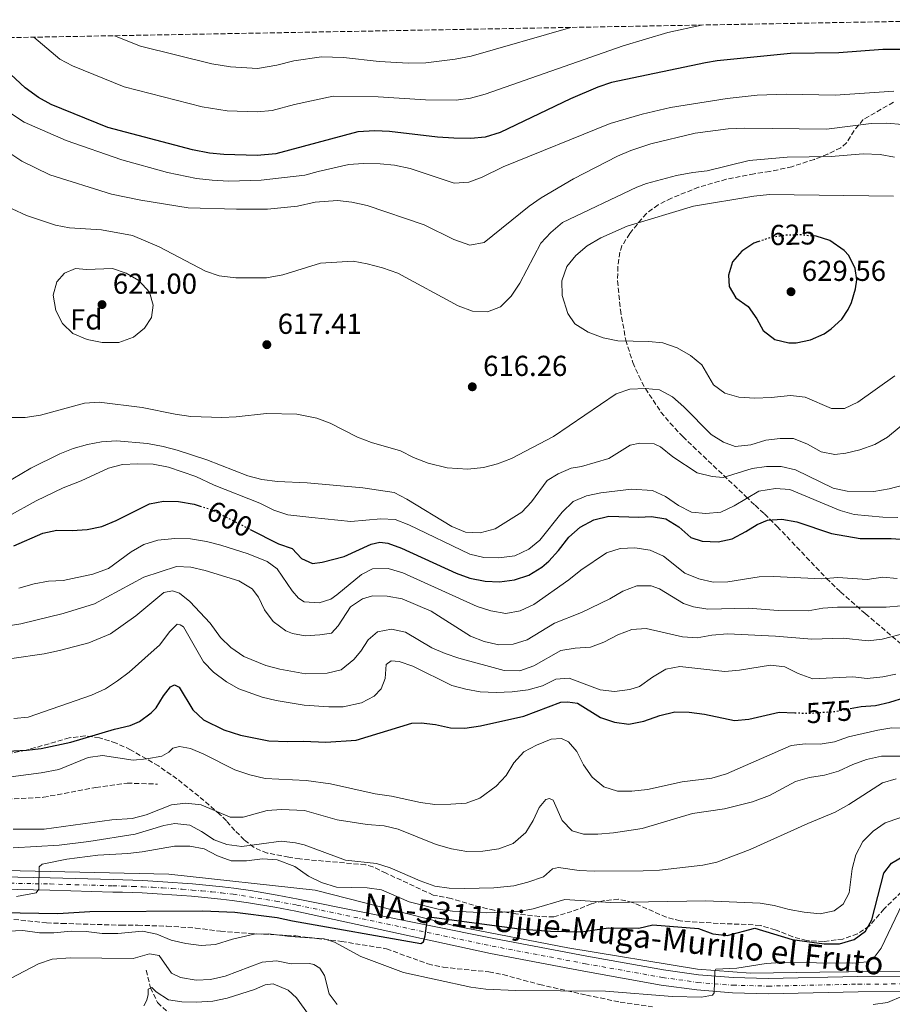
# Model space of a CAD drawing. Units: metres. Extents: x 625086 to 628561, y 4697168 to 4699544.
# Drawn here: x 626424 to 626726, y 4699170 to 4699511 of the extents above; entities that cross this region are included whole.
import ezdxf
from ezdxf.enums import TextEntityAlignment as Align

# ---------------------------------------------------------------- set-up
doc = ezdxf.new("R2010")
doc.units = ezdxf.units.M
doc.header["$MEASUREMENT"] = 0
for name, pattern in [('DGN Style 3', [2.435891, 1.739922, -0.695969]), ('DGN Style 4', [2.785615, 1.391938, -0.695969, 0.00174, -0.695969]), ('DGN Style 5', [1.217945, 0.521977, -0.695969])]:
    doc.linetypes.add(name, pattern=pattern)
for name, color, linetype, lineweight in [('Acequia sin especificar', 4, 'Continuous', 0), ('Barranco lineal', 142, 'DGN Style 3', 13), ('Carretera', 9, 'Continuous', 0), ('Cota de curva de nivel directora', 7, 'Continuous', 0), ('Cota de punto acotado terreno', 7, 'Continuous', 0), ('Curva de nivel directora', 30, 'Continuous', 30), ('Curva de nivel directora no vista', 30, 'DGN Style 5', 30), ('Curva de nivel intermedia', 30, 'Continuous', 0), ('Eje de carretera', 7, 'DGN Style 4', 0), ('Etiqueta de zona arbolada', 92, 'Continuous', 0), ('Línea blanca (vial)', 7, 'Continuous', 13), ('Punto acotado terreno (símbolo)', 7, 'Continuous', 0), ('Senda', 7, 'DGN Style 3', 0), ('Texto de Carretera Red Local', 1, 'Continuous', 0), ('Zona arbolada', 92, 'DGN Style 3', 0)]:
    doc.layers.add(name, color=color, linetype=linetype, lineweight=lineweight)
doc.styles.add('Style-Arial', font='arial.ttf')

# ---------------------------------------------------------------- blocks, each defined once
blk = doc.blocks.new('5PATER')
at = {"layer": 'Punto acotado terreno (símbolo)', "linetype": 'Continuous', "lineweight": 0}
h = blk.add_hatch(color=51, dxfattribs=at)
edge = h.paths.add_edge_path()
edge.add_ellipse((0, 0), major_axis=(-0.11, -0.111), ratio=0.999422, start_angle=0, end_angle=360)

msp = doc.modelspace()

# ---------------------------------------------------------------- linework, layer by layer
at = {"layer": 'Acequia sin especificar', "color": 4, "linetype": 'Continuous', "lineweight": 0}
msp.add_polyline3d([(626225.22, 4699418.24, 573.95), (626242.95, 4699398.48, 573), (626276.9, 4699352.37, 567.62), (626295.64, 4699323.49, 568.63), (626302.74, 4699302.21, 564.02), (626308.31, 4699279.41, 563.39), (626310.84, 4699255.09, 563.6), (626313.88, 4699237.35, 563.98), (626318.95, 4699228.23, 564.21), (626328.07, 4699220.63, 560.86), (626348.34, 4699218.1, 559.44), (626382.79, 4699217.08, 559.09), (626475.51, 4699215.06, 553.08), (626526.18, 4699209.49, 553.98), (626575.46, 4699196.85, 552.96), (626613.66, 4699189.46, 548.6), (626658.58, 4699182.06, 546.17), (626676.96, 4699180.73, 544.3), (626701.01, 4699181.06, 545.33), (626730.78, 4699181.39, 540.1)], dxfattribs=at)
at = {"layer": 'Barranco lineal', "color": 142, "linetype": 'DGN Style 3', "lineweight": 13}
msp.add_polyline3d([(626467.72, 4699181.76, 536.8), (626469.14, 4699175.67, 535), (626471.64, 4699170.51, 533.23), (626479.05, 4699163.55, 530)], dxfattribs=at)
at = {"layer": 'Carretera', "color": 9, "linetype": 'Continuous', "lineweight": 0}
for points in [[(626406.19, 4699214.29, 556.23), (626434.42, 4699213.76, 554.74), (626456.2, 4699213.12, 553.63), (626459.62, 4699213.03, 553.52), (626463.07, 4699212.91, 553.42), (626466.52, 4699212.77, 553.31), (626469.97, 4699212.6, 553.19), (626473.41, 4699212.4, 553.08), (626476.86, 4699212.18, 552.96), (626480.3, 4699211.93, 552.85), (626483.74, 4699211.65, 552.73), (626487.17, 4699211.35, 552.61), (626490.61, 4699211.02, 552.48), (626494.05, 4699210.66, 552.36), (626498.07, 4699210.19, 552.19), (626503.82, 4699209.31, 551.97), (626513, 4699207.75, 551.64), (626520.26, 4699206.41, 551.53), (626588.04, 4699192.72, 549.2), (626620.26, 4699186.6, 547.65), (626646.9, 4699181.84, 545.94), (626658.93, 4699180.19, 545.32), (626671.01, 4699179.21, 544.59), (626683.14, 4699178.89, 543.74), (626714.18, 4699179.57, 541.34), (626729.21, 4699179.65, 540.05)], [(626770.21, 4699174.55, 536.52), (626714.25, 4699174.25, 541.34), (626683.13, 4699173.56, 543.74), (626670.72, 4699173.89, 544.59), (626658.36, 4699174.9, 545.32), (626646.07, 4699176.58, 545.94), (626619.29, 4699181.37, 547.65), (626586.97, 4699187.5, 549.2), (626519.49, 4699202.21, 551.53), (626512.25, 4699203.54, 551.64), (626503.14, 4699205.09, 551.97), (626497.5, 4699205.95, 552.19), (626493.58, 4699206.41, 552.36), (626490.18, 4699206.76, 552.48), (626486.78, 4699207.09, 552.61), (626483.38, 4699207.39, 552.73), (626479.97, 4699207.67, 552.85), (626476.56, 4699207.91, 552.96), (626473.15, 4699208.14, 553.08), (626469.74, 4699208.33, 553.19), (626466.33, 4699208.5, 553.31), (626462.91, 4699208.64, 553.42), (626459.5, 4699208.75, 553.52), (626456.08, 4699208.84, 553.63), (626434.31, 4699209.49, 554.74), (626406.11, 4699210.02, 556.23)]]:
    msp.add_polyline3d(points, dxfattribs=at)
at = {"layer": 'Curva de nivel directora', "color": 30, "linetype": 'Continuous', "lineweight": 30, "flags": 128}
for points, elevation in [([(626734.02, 4699500.73), (626722.76, 4699500.74), (626707.58, 4699499.57), (626690.89, 4699499.36), (626665.41, 4699496.82), (626661.34, 4699496.16), (626628.83, 4699489.36), (626624.11, 4699487.72), (626614.59, 4699483.63), (626590.26, 4699471.97), (626585.05, 4699470.43), (626580.07, 4699469.91), (626574.26, 4699470.03), (626568.54, 4699470.33), (626551.92, 4699472.39), (626546.92, 4699472.59), (626541.03, 4699472.19), (626512.6, 4699464.62), (626506.11, 4699464.07), (626494.55, 4699464.33), (626489.58, 4699464.83), (626483.69, 4699466.03), (626454.36, 4699473.74), (626434.73, 4699481.73), (626430.33, 4699484.11), (626425.7, 4699487.44), (626413.99, 4699498.33)], 600), ([(626679.8, 4699434.27), (626678.1, 4699433.68), (626673.92, 4699430.93), (626670.8, 4699427.23), (626669.35, 4699422.56), (626669.56, 4699418.64), (626671.94, 4699414.76), (626676.15, 4699411.68), (626679.14, 4699407.44), (626681.41, 4699403.43), (626685.42, 4699400.27), (626690.28, 4699399.09), (626692.79, 4699399.15), (626697.74, 4699400.1), (626702.52, 4699402.27), (626704.97, 4699403.97), (626708.64, 4699407.36), (626710.84, 4699410.64), (626711.92, 4699413.1), (626713.4, 4699417.87), (626713.78, 4699420.93), (626713.28, 4699424.91), (626710.98, 4699429.36), (626709.46, 4699431.06), (626704.42, 4699434.53), (626699.68, 4699436.07), (626698.98, 4699436.14)], 625), ([(626421.87, 4699328.84), (626431.87, 4699333.17), (626436.75, 4699334.23), (626442.06, 4699334.14), (626447.26, 4699334.48), (626452.33, 4699335.53), (626457.28, 4699337.6), (626468.79, 4699343.36), (626473.71, 4699344.27), (626478.86, 4699344.19), (626484.26, 4699343.22), (626486.31, 4699342.57)], 600), ([(626503.72, 4699334.47), (626513.53, 4699329.45), (626518.28, 4699327.9), (626521.47, 4699324.39), (626525.22, 4699322.69), (626528.63, 4699323.09), (626536.24, 4699325.06), (626545.57, 4699329.31), (626548.54, 4699330.01), (626551.37, 4699329.69), (626556.08, 4699328.01), (626575.04, 4699319.3), (626579.81, 4699317.56), (626585.05, 4699316.54), (626590.05, 4699316.31), (626595.27, 4699317.01), (626600.26, 4699318.6), (626604.75, 4699321.4), (626607.12, 4699323.5), (626610.5, 4699327.19), (626614.08, 4699331.79), (626617.94, 4699335.3), (626622.67, 4699337.76), (626627.93, 4699339.01), (626638.3, 4699338.74), (626642.74, 4699339), (626647.66, 4699338.19), (626652.21, 4699335.41), (626656.35, 4699331.7), (626660.28, 4699330.44), (626665.78, 4699330.21), (626670.67, 4699331.22), (626675.39, 4699333.71), (626679.25, 4699336.2), (626682.87, 4699337.67), (626687.86, 4699337.98), (626692.97, 4699337.13), (626705.02, 4699333.11), (626714.93, 4699331.38), (626725.74, 4699331.38), (626739.99, 4699330.3)], 600), ([(626415.25, 4699257.35), (626426.24, 4699257.95), (626431.27, 4699258.55), (626441.53, 4699260.77), (626456.64, 4699265.27), (626462.16, 4699266.54), (626465.38, 4699267.86), (626469.36, 4699270.9), (626471.13, 4699272.66), (626473.68, 4699276.77), (626476.06, 4699279.88), (626477.5, 4699280.57), (626479.06, 4699279.79), (626483.86, 4699271.93), (626487.55, 4699268.55), (626494.55, 4699265.06), (626500.31, 4699263.15), (626510.12, 4699261.18), (626516.75, 4699260.93), (626522.12, 4699261.11), (626529.94, 4699260.7), (626540.36, 4699261.5)], 575), ([(626711.49, 4699272.38), (626715.31, 4699273.1), (626720.32, 4699273.51), (626725.19, 4699274.62), (626735.66, 4699277.84)], 575), ([(626540.36, 4699261.5), (626559.65, 4699267.3), (626562.95, 4699267.42), (626567.92, 4699266.87), (626573.05, 4699265.69), (626578.05, 4699265.63), (626583.51, 4699266.36), (626598.48, 4699269.77), (626611.24, 4699274.63), (626613.57, 4699274.73), (626617.01, 4699274.28), (626625.08, 4699269.32), (626629.85, 4699267.63), (626634.82, 4699266.98), (626639.99, 4699268.09), (626645.54, 4699270.03), (626650.74, 4699271.28), (626655.73, 4699271.1), (626661.08, 4699270.45), (626671.47, 4699268.3), (626676.45, 4699268.69), (626686.88, 4699271.16), (626692.33, 4699270.95)], 575), ([(626565.14, 4699199.77), (626565.66, 4699200.2), (626597.02, 4699196.03), (626607.67, 4699195.3), (626618.38, 4699195.02), (626627.85, 4699196.47), (626638.28, 4699196.31), (626643.2, 4699197.41), (626658.99, 4699196.17), (626663.93, 4699194.31), (626668.89, 4699193.75), (626678.46, 4699196.29), (626691.38, 4699192.42), (626702.52, 4699190.93), (626707.79, 4699190.88), (626712.89, 4699192.36), (626716.78, 4699195.3), (626718.95, 4699199.15), (626723.15, 4699215.42), (626725.87, 4699218.79), (626730.33, 4699221.49), (626735.24, 4699222.46), (626740.5, 4699222.03), (626741.63, 4699221.84)], 550), ([(626417.46, 4699201.72), (626437.12, 4699201.35), (626448.13, 4699202.07), (626487.29, 4699202.28), (626498.39, 4699201.82), (626513.06, 4699199.95), (626518.36, 4699198.88), (626562.76, 4699190.99), (626563.74, 4699191.53), (626564.32, 4699193.66), (626565.14, 4699199.77)], 550)]:
    msp.add_lwpolyline(points, dxfattribs=dict(at, elevation=elevation))
at = {"layer": 'Curva de nivel directora no vista', "color": 30, "linetype": 'DGN Style 5', "lineweight": 30, "flags": 128}
for points, elevation in [([(626679.8, 4699434.27), (626683.4, 4699435.53), (626688.91, 4699436.52), (626694.42, 4699436.63), (626698.98, 4699436.14)], 625), ([(626486.31, 4699342.57), (626490.54, 4699341.21), (626503.72, 4699334.47)], 600), ([(626692.33, 4699270.95), (626697.09, 4699270.77), (626706.31, 4699271.41), (626711.49, 4699272.38)], 575)]:
    msp.add_lwpolyline(points, dxfattribs=dict(at, elevation=elevation))
at = {"layer": 'Curva de nivel intermedia', "color": 30, "linetype": 'Continuous', "lineweight": 0, "flags": 128}
for points, elevation in [([(626428.76, 4699505.02), (626437.71, 4699497.43), (626442.14, 4699495.06), (626460.06, 4699487.84), (626487.03, 4699480.89), (626495.72, 4699479.53), (626506.14, 4699479.15), (626511.33, 4699479.58), (626519.06, 4699481.64), (626532.41, 4699484.58), (626547.96, 4699484.37), (626564.43, 4699483.28), (626575.09, 4699483.17), (626580.04, 4699483.91), (626585.1, 4699485.32), (626632.83, 4699502.05), (626648.36, 4699506.67), (626660.03, 4699509.23)], 595), ([(626456.73, 4699505.53), (626465.75, 4699501.93), (626490.37, 4699495.74), (626496.89, 4699494.72), (626506.17, 4699494.22), (626512.96, 4699495.32), (626518.76, 4699496.86), (626528.37, 4699498.18), (626535.96, 4699497.96), (626548.34, 4699496.6), (626558.49, 4699496.04), (626564.56, 4699496.14), (626574.68, 4699497.36), (626580.23, 4699498.43), (626614.79, 4699508.4)], 590), ([(626421.02, 4699478.46), (626425.36, 4699475.54), (626440.01, 4699469.26), (626459.22, 4699462.55), (626475.08, 4699458.19), (626485.07, 4699456.11), (626490.48, 4699455.46), (626496.16, 4699455.19), (626507.44, 4699455.45), (626522.58, 4699457.26), (626527.29, 4699458.52), (626537.81, 4699460.86), (626542.79, 4699461.24), (626548.71, 4699461.19), (626553.68, 4699460.65), (626559.08, 4699459.49), (626574.38, 4699454.48), (626579.37, 4699454.77), (626584.08, 4699456.47), (626591.35, 4699460.07), (626628.4, 4699475.15), (626639.48, 4699478.35), (626649.22, 4699480.66), (626668.88, 4699483.83), (626679.3, 4699484.98), (626689.46, 4699485.28), (626706.31, 4699484.97), (626726.61, 4699486.31)], 605), ([(626416.17, 4699467.61), (626424.62, 4699462.11), (626434.34, 4699457.28), (626455.71, 4699450.64), (626465.8, 4699448.55), (626482.24, 4699445.92), (626498.96, 4699445.39), (626509.74, 4699445.39), (626520.09, 4699446.52), (626526.18, 4699447.84), (626533.97, 4699448.39), (626538.94, 4699447.9), (626544.26, 4699446.65), (626563.93, 4699440.01), (626574.23, 4699434.97), (626579.78, 4699432.98), (626584.69, 4699433.84), (626600.3, 4699446.45), (626604.42, 4699449.33), (626615.64, 4699455.96), (626630.94, 4699463.8), (626635.55, 4699465.74), (626642.46, 4699468.04), (626657.87, 4699471.72), (626669.29, 4699473.21), (626674.98, 4699473.54), (626703.34, 4699473.14), (626718.78, 4699475.1), (626724.17, 4699475.22), (626729.66, 4699474.76)], 610), ([(626421.27, 4699445.58), (626426.24, 4699443.27), (626436.22, 4699439.85), (626441.15, 4699439.02), (626452.21, 4699438.28), (626462.97, 4699436.3), (626472.17, 4699432.36), (626488.26, 4699423.96), (626493, 4699422.37), (626498.73, 4699421.65), (626509.33, 4699421.65), (626515.05, 4699422.71), (626528.02, 4699426.76), (626539.33, 4699427.36), (626544.25, 4699426.49), (626549.53, 4699425.11), (626554.8, 4699423.3), (626575.72, 4699411.91), (626580.66, 4699410.11), (626585.87, 4699409.88), (626590.41, 4699411.61), (626594.04, 4699415.25), (626597.08, 4699419.8), (626604.39, 4699433.7), (626607.8, 4699437.35), (626611.86, 4699440.79), (626637.59, 4699453.1), (626640.9, 4699454.28), (626651.38, 4699457.12), (626656.97, 4699458.19), (626661.98, 4699458.71), (626676.56, 4699462.32), (626689.65, 4699463.46), (626704.93, 4699463.73), (626716.02, 4699464.66), (626721.91, 4699464.42), (626726.87, 4699463.41)], 615), ([(626705.05, 4699376.38), (626695.87, 4699380.3), (626690.88, 4699380.92), (626684.17, 4699380.13), (626678.44, 4699379.89), (626672.95, 4699380.34), (626668.13, 4699381.66), (626664.11, 4699384.6), (626660.08, 4699391.48), (626656.25, 4699394.7), (626651.53, 4699397.42), (626646.64, 4699399.11), (626641.66, 4699399.55), (626631.06, 4699399.83), (626625.99, 4699400.9), (626620.71, 4699402.77), (626616.15, 4699405.69), (626613.66, 4699409.23), (626611.75, 4699415.48), (626611.63, 4699420.59), (626613.32, 4699425.53), (626616.5, 4699429.38), (626620.4, 4699432.78), (626625.16, 4699435.52), (626634.29, 4699439.56), (626657.28, 4699446.49), (626678.19, 4699449.97), (626683.55, 4699450.47), (626726.46, 4699449.95)], 620), ([(626452.42, 4699399.22), (626447.18, 4699400.29), (626442.26, 4699402.32), (626438.66, 4699405.78), (626436.33, 4699410.37), (626435.47, 4699415.67), (626436.69, 4699420.28), (626439.33, 4699423.2), (626443.18, 4699424.84), (626447.03, 4699424.55), (626455.99, 4699424.9), (626460.69, 4699423.2), (626465.08, 4699420.67), (626468.78, 4699416.72), (626470.11, 4699412.22), (626469.46, 4699407.94), (626467.14, 4699404.21), (626463.22, 4699401.11), (626458.17, 4699399.29), (626452.42, 4699399.22)], 620), ([(626726.95, 4699387.74), (626714.17, 4699378.61), (626709.48, 4699376.41), (626705.05, 4699376.38)], 620), ([(626706.19, 4699360.4), (626701.45, 4699361.4), (626696.77, 4699364.04), (626691.9, 4699366.01), (626687.24, 4699365.93), (626682.27, 4699365.37), (626677.13, 4699363.76), (626671.72, 4699363.25), (626667.63, 4699364.74), (626663.37, 4699367.37), (626653.94, 4699376.92), (626649.91, 4699380.45), (626645.49, 4699382.8), (626640.64, 4699383.3), (626635.13, 4699383.07), (626630.4, 4699381.45), (626608.73, 4699366.64), (626594.19, 4699359.06), (626589.37, 4699357.17), (626584.53, 4699355.89), (626579.05, 4699355.34), (626571.9, 4699355.8), (626565.37, 4699357.37), (626560.27, 4699359.4), (626555.75, 4699361.7), (626545.67, 4699364.54), (626540.91, 4699366.38), (626531.41, 4699371.24), (626526.76, 4699372.99), (626519.88, 4699374.36)], 615), ([(626519.88, 4699374.36), (626509.35, 4699374.68), (626498.89, 4699373.53), (626493.89, 4699373.29), (626483.18, 4699373.59), (626477.68, 4699374.35), (626466.24, 4699376.7), (626451.33, 4699378.57), (626446.33, 4699378.16), (626431.01, 4699374.04), (626425.72, 4699373.24), (626420.72, 4699373.28)], 615), ([(626732.53, 4699373.18), (626724.48, 4699366.46), (626720.03, 4699363.93), (626714.87, 4699362.05), (626709.96, 4699360.84), (626706.19, 4699360.4)], 615), ([(626457.43, 4699365.13), (626452.21, 4699364.83), (626447.29, 4699363.92), (626442.39, 4699362.47), (626437.74, 4699360.63), (626427.7, 4699355.65), (626418.32, 4699350.13)], 610), ([(626729.84, 4699349.8), (626725.01, 4699348.52), (626719.65, 4699347.59), (626710.49, 4699347.75), (626705.58, 4699348.71), (626692.62, 4699355.12), (626687.61, 4699356.3), (626682.56, 4699356.29), (626677.6, 4699355.62), (626667.48, 4699352.49), (626663.66, 4699352.86), (626658.54, 4699354.05), (626650.05, 4699359.67), (626645.83, 4699363.07), (626643.65, 4699364.11), (626638.66, 4699364.32), (626635.29, 4699363.64), (626627.88, 4699359.05), (626618.43, 4699356.28), (626614.84, 4699355.66), (626610.35, 4699353.76), (626606.59, 4699351.38), (626601.14, 4699344.06), (626597.73, 4699340.4), (626588.58, 4699334.64), (626583.32, 4699333.33), (626578.32, 4699333.55), (626573.49, 4699335.53), (626557.98, 4699344.98), (626553.54, 4699347.31), (626542.7, 4699348.9), (626523.46, 4699350.62), (626513.16, 4699351.05), (626507.74, 4699351.73), (626502.92, 4699353.07), (626488.62, 4699358.61), (626478.41, 4699361.98), (626473.57, 4699363.23), (626468.15, 4699364.2), (626457.43, 4699365.13)], 610), ([(626484.88, 4699352.79), (626475.41, 4699356.01), (626470.06, 4699357.03), (626464.62, 4699357.19), (626459.5, 4699356.94), (626454.66, 4699355.69), (626445.12, 4699351.34), (626438.94, 4699348.9), (626429.56, 4699344.37), (626419.94, 4699339.11)], 605), ([(626727.96, 4699338.62), (626722.83, 4699338.75), (626712.88, 4699339.61), (626708.09, 4699341.06), (626690.63, 4699348.32), (626685.63, 4699348.62), (626679.88, 4699347.75), (626671.27, 4699342.67), (626666.71, 4699340.48), (626661.53, 4699339.93), (626656.5, 4699340.49), (626652.04, 4699342.74), (626647.54, 4699345.88), (626643.01, 4699348), (626635.76, 4699348.47), (626625.11, 4699347.16), (626620.19, 4699346.06), (626615.59, 4699344.11), (626611.72, 4699340.5), (626604.05, 4699330.8), (626600.21, 4699327.61), (626595.37, 4699325.32), (626589.84, 4699324.67), (626584.62, 4699324.72), (626579.77, 4699325.93), (626558.65, 4699336.04), (626553.94, 4699337.95), (626548.94, 4699338.13), (626538.56, 4699337.17), (626525.08, 4699338.61), (626516.68, 4699339.57), (626511.9, 4699341.11), (626507.04, 4699343.53), (626491.26, 4699349.85), (626484.88, 4699352.79)], 605), ([(626727.76, 4699317.46), (626722.77, 4699317.89), (626717.36, 4699317.11), (626707.17, 4699317.83), (626701.54, 4699317.39), (626685, 4699318.19), (626680, 4699318), (626669.1, 4699316.26), (626664, 4699316.19), (626659.13, 4699317.35), (626654.23, 4699319.29), (626646.8, 4699325.19), (626642.25, 4699327.24), (626636.91, 4699328.06), (626631.85, 4699327.82), (626627.07, 4699326.35), (626618.22, 4699320.36), (626614.03, 4699317.04), (626601.96, 4699308.45), (626597.18, 4699306.28), (626592.25, 4699305.28), (626587.08, 4699306.31), (626582.27, 4699307.71), (626556.57, 4699319.37), (626551.45, 4699320.95), (626546, 4699320.78), (626542.25, 4699318.86), (626533.69, 4699311.75), (626531.6, 4699310.34), (626527.64, 4699308.98), (626522.44, 4699309.37), (626520.38, 4699310.62), (626518.25, 4699313.18), (626512.99, 4699320.77), (626509.59, 4699323.32), (626502.98, 4699325.97), (626493.48, 4699329.05), (626488.54, 4699330.33), (626483.07, 4699331.25), (626477.6, 4699331.36), (626471.73, 4699330.76), (626466.83, 4699329.21), (626462.51, 4699326.69)], 595), ([(626462.51, 4699326.69), (626454.57, 4699320.93), (626449.24, 4699318.94), (626438.86, 4699316.82), (626433.86, 4699316.58), (626428.9, 4699315.6), (626423.59, 4699314.07)], 595), ([(626518.29, 4699298.35), (626515.99, 4699299.3), (626511.63, 4699302.62), (626508.68, 4699306.64), (626506.61, 4699310.95), (626504.43, 4699313.91), (626499.75, 4699316.61), (626488.12, 4699320.28), (626483.14, 4699321.38), (626478.15, 4699321.64), (626466.87, 4699317.96), (626449.72, 4699308.73), (626438.88, 4699305.33), (626424.23, 4699301.75), (626413.25, 4699300.01)], 590), ([(626729.16, 4699307.99), (626723.99, 4699307.53), (626707.13, 4699307.55), (626702.01, 4699307.14), (626696.94, 4699306.23), (626686.56, 4699306.39), (626676.3, 4699307.23), (626662.17, 4699306.82), (626657.24, 4699307.64), (626653.72, 4699308.85), (626645.48, 4699313.87), (626642.62, 4699314.93), (626637.62, 4699314.92), (626632.74, 4699313.06), (626628.24, 4699310.45), (626618.5, 4699305.65), (626609.07, 4699301.96), (626599.64, 4699296.2), (626594.77, 4699294.71), (626589.77, 4699294.51), (626584.74, 4699295.68), (626579.99, 4699297.53), (626566.41, 4699306.13), (626556.35, 4699310.45), (626551.1, 4699311.36), (626546.1, 4699311.51), (626542.56, 4699310.44), (626538.39, 4699307.68), (626534.15, 4699301.06), (626531.85, 4699298.57), (626527.8, 4699297.94), (626522.74, 4699297.65), (626518.29, 4699298.35)], 590), ([(626421.19, 4699289.74), (626432.35, 4699291.37), (626437.65, 4699292.51), (626447.81, 4699295.2), (626455.36, 4699298.33), (626464.03, 4699304.57), (626473.83, 4699312.61), (626476.74, 4699313.2), (626479.21, 4699312.44), (626482.8, 4699309.5), (626489.82, 4699301.99), (626493.46, 4699297.04), (626497.02, 4699293.53), (626501.47, 4699290.49), (626509.11, 4699287.37), (626513.91, 4699286.03), (626522.88, 4699284.4), (626530.32, 4699284.68), (626535.17, 4699285.86), (626539.59, 4699289.37), (626542.03, 4699292.31), (626544.59, 4699296.2), (626547.74, 4699298.99), (626552.65, 4699299.86)], 585), ([(626475.81, 4699299.14), (626478.44, 4699301.66), (626479.39, 4699301.46), (626480.62, 4699300.69), (626487.56, 4699288.63), (626491.03, 4699285.03), (626495.44, 4699281.7), (626499.81, 4699279.24), (626507.88, 4699276.38), (626512.73, 4699275.19), (626522.34, 4699273.61), (626530.95, 4699273.03), (626535.94, 4699273.02), (626542.22, 4699274.37), (626546.67, 4699276.65), (626549.07, 4699279.26), (626550.44, 4699282.85), (626550.82, 4699287.72), (626552.56, 4699288.91), (626555.33, 4699288.71), (626560.08, 4699287.14), (626573.51, 4699280.42), (626578.33, 4699279.09), (626583.33, 4699278.22), (626588.93, 4699277.99), (626594.44, 4699278.22), (626599.96, 4699278.9), (626604.94, 4699280.33), (626609.61, 4699282.62), (626614.22, 4699282.93), (626624.87, 4699278.91), (626629.84, 4699278.33), (626635.2, 4699278.96), (626638.58, 4699280.06), (626643, 4699283.33), (626647.63, 4699286.07), (626652.54, 4699287), (626668.14, 4699285.2), (626673.12, 4699285.65), (626683.93, 4699287.48), (626688.89, 4699286.81), (626693.54, 4699284.5), (626698.53, 4699282.7), (626712.46, 4699283.45), (626717.42, 4699282.84), (626722.84, 4699283.41), (626727.35, 4699284.34)], 580), ([(626421.83, 4699269.01), (626426.82, 4699269.46), (626448.78, 4699277.04), (626453.53, 4699279.26), (626457.77, 4699281.96), (626461.75, 4699285.05), (626470.47, 4699292.7), (626472.32, 4699294.37), (626475.81, 4699299.14)], 580), ([(626552.65, 4699299.86), (626557.54, 4699298.83), (626566.63, 4699293.46), (626571.22, 4699291.45), (626575.95, 4699289.85), (626591.71, 4699285.62), (626597.03, 4699285.52), (626601.98, 4699287.2), (626611.24, 4699292.53), (626616.26, 4699293.29), (626621.51, 4699293.65), (626626.21, 4699295.36), (626631.01, 4699298), (626635.84, 4699299.83), (626640.83, 4699300.17), (626653.46, 4699297.29), (626658.45, 4699296.94), (626663.58, 4699297.87), (626669.02, 4699298.27), (626685.58, 4699297.47), (626698.26, 4699296.44), (626709.05, 4699296.84), (626717.71, 4699295.88), (626722.55, 4699296.41), (626731.47, 4699298.79)], 585), ([(626475.52, 4699257.24), (626476.87, 4699258.67), (626479.26, 4699259.28), (626483.04, 4699258.54), (626487.66, 4699256.61), (626498.37, 4699251.16), (626503.61, 4699249.47), (626508.84, 4699248.17), (626523.1, 4699247.44), (626531.46, 4699246.27), (626546.97, 4699242.84), (626552.61, 4699242.02), (626562.69, 4699239.83), (626567.65, 4699239.16), (626573.17, 4699239.22), (626578.52, 4699239.67), (626583.28, 4699241.39), (626588.92, 4699245.53), (626592.32, 4699249.19), (626595.02, 4699253.56), (626598.49, 4699257.37), (626602.89, 4699259.74), (626607.93, 4699261.78), (626611.46, 4699262.01), (626613.92, 4699260.85), (626616.77, 4699257.58), (626619.17, 4699252.91), (626622.16, 4699248.67), (626626.14, 4699245.31), (626630.88, 4699243.74), (626635.91, 4699243.75), (626641.32, 4699244.4), (626653.31, 4699247.06), (626663.57, 4699248.33), (626668.61, 4699249.76), (626691.05, 4699259.6), (626696.06, 4699260.18), (626701.16, 4699260.02), (626706.08, 4699260.91), (626710.91, 4699262.56), (626721.08, 4699264.97), (626725.97, 4699265.7), (626747.06, 4699265.26)], 570), ([(626410.95, 4699247.45), (626431.29, 4699250.11), (626437.42, 4699251.34), (626447.58, 4699255.5), (626452.54, 4699256.14), (626463.19, 4699254.51), (626467.91, 4699254.98), (626473.04, 4699255.9), (626475.52, 4699257.24)], 570), ([(626550.13, 4699231.76), (626554.99, 4699230.59), (626568.14, 4699225.34), (626573.43, 4699223.75), (626578.73, 4699222.9), (626584.24, 4699222.96), (626589.77, 4699223.75), (626594.77, 4699225.69), (626599.2, 4699229.46), (626601.7, 4699233.62), (626603.8, 4699238.17), (626606.14, 4699240.88), (626607.35, 4699241.23), (626608.63, 4699240.68), (626611.76, 4699233.6), (626615.22, 4699230.09), (626619.1, 4699228.89), (626624.1, 4699228.86), (626629.53, 4699229.29), (626639.44, 4699230.79), (626656.92, 4699236.03), (626667.95, 4699237.67), (626677.7, 4699240.09), (626683.56, 4699242.33), (626692.59, 4699247.1), (626697.38, 4699248.54), (626702.57, 4699249.34), (626707.41, 4699250.67), (626712.41, 4699253.06), (626717.1, 4699254.77), (626722.36, 4699255.92), (626732.15, 4699255.96)], 565), ([(626437.51, 4699225.08), (626447.8, 4699226.33), (626463.81, 4699228.92), (626473.82, 4699231.84), (626477.64, 4699232.52), (626482.83, 4699231.96), (626486.85, 4699229.79), (626491.18, 4699226.88), (626495.6, 4699225.27), (626500.8, 4699224.66), (626514.46, 4699226.5), (626519.42, 4699225.91), (626522.41, 4699225.18), (626536.7, 4699219.88), (626547.45, 4699218.71), (626552.23, 4699217.24), (626562.58, 4699212.67), (626567.63, 4699210.87), (626572.59, 4699210.21), (626577.94, 4699210.03), (626588.04, 4699210.27), (626595.03, 4699211.01), (626599.89, 4699212.24), (626605.24, 4699214.1), (626608.45, 4699216.9), (626610.5, 4699217.28), (626617.61, 4699216.33), (626622.84, 4699216.04), (626639.86, 4699216.13), (626645.49, 4699216.4), (626660.42, 4699218.18), (626665.32, 4699219.13), (626676.91, 4699223.6), (626696.78, 4699232.54), (626706.26, 4699236.45), (626711, 4699239.17), (626722.65, 4699246.7), (626727.47, 4699248.05)], 560), ([(626421.65, 4699230.59), (626432.36, 4699230.6), (626455.75, 4699233.85), (626462.85, 4699234.31), (626467.69, 4699235.55), (626476.48, 4699238.99), (626481.45, 4699239.61), (626486.74, 4699239.1), (626496.75, 4699234.73), (626501.23, 4699234.82), (626509.58, 4699237.12), (626514.57, 4699237.45), (626522.55, 4699237.05), (626533.8, 4699233.86), (626544.17, 4699232.27), (626550.13, 4699231.76)], 565), ([(626422.79, 4699207.3), (626429.6, 4699208.61), (626430.54, 4699209.83), (626430.56, 4699217.53), (626431.6, 4699218.46), (626440.18, 4699220.24), (626450.91, 4699221.55), (626461.36, 4699222.14), (626466.32, 4699222.71), (626477.53, 4699224.75), (626482.8, 4699224.76), (626487.72, 4699223.85), (626492.39, 4699221.35), (626497.1, 4699219.66), (626502.44, 4699219.61), (626508, 4699220.3), (626513, 4699219.93), (626519.19, 4699217.63), (626523.91, 4699214.3), (626528.38, 4699212.09), (626533.58, 4699210.54), (626544.21, 4699210.31), (626549.15, 4699209.54), (626558.81, 4699205.42), (626568.8, 4699202.84), (626573.79, 4699202.25), (626585.65, 4699201.65), (626596.78, 4699202.06), (626601.69, 4699202.98), (626612.68, 4699206.21), (626628.44, 4699205.2), (626661.53, 4699205.74), (626680.28, 4699204.98), (626685.22, 4699204.21), (626690.4, 4699202.77), (626695.51, 4699201.81), (626701.1, 4699201.25), (626706, 4699202.26), (626709.09, 4699204.63), (626711.2, 4699208.54), (626712.21, 4699216.85), (626713.51, 4699221.67), (626715.91, 4699226.38), (626719.41, 4699229.95), (626723.64, 4699232.79), (626728.7, 4699234.49)], 555), ([(626421.62, 4699224.16), (626437.51, 4699225.08)], 560), ([(626419.84, 4699195.3), (626424.92, 4699195.45), (626430.67, 4699194.75), (626435.67, 4699194.75), (626441.63, 4699195.32), (626446.89, 4699195.1), (626452.48, 4699194.42), (626457.81, 4699194.43), (626466.45, 4699195.24), (626471.34, 4699194.21), (626476.33, 4699192.21), (626481.45, 4699191.03), (626486.7, 4699190.3), (626491.68, 4699190.67), (626497.59, 4699192.46), (626505.12, 4699194.27), (626510, 4699194.34), (626517.51, 4699193.43), (626529.34, 4699192.6), (626532.94, 4699191.47), (626542.03, 4699186.53), (626556.83, 4699181), (626580.17, 4699175.9), (626585.36, 4699175.22), (626595.57, 4699174.73), (626626.77, 4699174.49), (626649.91, 4699172.61), (626659.95, 4699172.39), (626663.79, 4699173.09), (626664.38, 4699173.93), (626664.67, 4699181.46), (626664.98, 4699182.13), (626672.2, 4699182.42), (626682.46, 4699184.08), (626687.47, 4699184.43), (626712.14, 4699184.16), (626717.55, 4699184.61), (626719.45, 4699185.69), (626722.24, 4699189.4), (626730.75, 4699207.34)], 545), ([(626533.82, 4699169.86), (626531.1, 4699173.52), (626529.42, 4699179.88), (626527.86, 4699182.48), (626525.69, 4699183.68), (626524.28, 4699184.12), (626517.86, 4699183.92), (626512.84, 4699185.05), (626507.86, 4699184.57), (626494.98, 4699179.7), (626489.99, 4699178.53), (626485, 4699178.25), (626479.59, 4699179.27), (626476.46, 4699180.73), (626472.17, 4699186.81), (626468.79, 4699187.37), (626463.14, 4699185.8), (626441.49, 4699185.99), (626435.06, 4699185.53), (626430.32, 4699183.91), (626418.25, 4699177.62)], 540), ([(626466.82, 4699169.45), (626467.9, 4699171.4), (626468.36, 4699173.37), (626468.3, 4699175.18), (626469.68, 4699175.71), (626471.1, 4699174.24), (626475.44, 4699171.45), (626480.06, 4699170.74), (626485.06, 4699170.63), (626490.78, 4699171.03), (626495.69, 4699172.01), (626505.21, 4699175.05), (626508.92, 4699176.7), (626511.6, 4699177.02), (626516.86, 4699174.81), (626519.78, 4699172.17), (626524.07, 4699166.02)], 535), ([(626729.85, 4699172.91), (626724.38, 4699170.52), (626719.44, 4699169.9)], 540)]:
    msp.add_lwpolyline(points, dxfattribs=dict(at, elevation=elevation))
at = {"layer": 'Eje de carretera', "color": 7, "linetype": 'DGN Style 4', "lineweight": 0}
for points in [[(626406.15, 4699212.15, 556.23), (626434.36, 4699211.62, 554.74), (626456.14, 4699210.98, 553.63), (626459.56, 4699210.89, 553.52), (626462.99, 4699210.78, 553.42), (626466.42, 4699210.63, 553.31), (626469.85, 4699210.47, 553.19), (626473.28, 4699210.27, 553.08), (626476.71, 4699210.05, 552.96), (626480.13, 4699209.8, 552.85), (626483.56, 4699209.52, 552.73), (626486.98, 4699209.22, 552.61), (626490.39, 4699208.89, 552.48), (626493.81, 4699208.53, 552.36), (626497.79, 4699208.07, 552.19), (626503.48, 4699207.2, 551.97)], [(626503.48, 4699207.2, 551.97), (626512.62, 4699205.64, 551.64), (626519.87, 4699204.31, 551.53), (626587.5, 4699190.11, 549.2), (626619.78, 4699183.99, 547.65), (626646.48, 4699179.21, 545.94), (626658.65, 4699177.54, 545.32), (626670.87, 4699176.55, 544.59), (626683.13, 4699176.23, 543.74), (626714.22, 4699176.91, 541.34), (626770.28, 4699177.21, 536.52)]]:
    msp.add_polyline3d(points, dxfattribs=at)
at = {"layer": 'Línea blanca (vial)', "color": 7, "linetype": 'Continuous', "lineweight": 13}
for points in [[(626406.19, 4699214.29, 556.23), (626434.42, 4699213.76, 554.74), (626456.2, 4699213.12, 553.63), (626459.62, 4699213.03, 553.52), (626463.07, 4699212.91, 553.42), (626466.52, 4699212.77, 553.31), (626469.97, 4699212.6, 553.19), (626473.41, 4699212.4, 553.08), (626476.86, 4699212.18, 552.96), (626480.3, 4699211.93, 552.85), (626483.74, 4699211.65, 552.73), (626487.17, 4699211.35, 552.61), (626490.61, 4699211.02, 552.48), (626494.05, 4699210.66, 552.36), (626498.07, 4699210.19, 552.19), (626503.82, 4699209.31, 551.97), (626513, 4699207.75, 551.64), (626520.26, 4699206.41, 551.53), (626588.04, 4699192.72, 549.2), (626620.26, 4699186.6, 547.65), (626646.9, 4699181.84, 545.94), (626658.93, 4699180.19, 545.32), (626671.01, 4699179.21, 544.59), (626683.14, 4699178.89, 543.74), (626714.18, 4699179.57, 541.34), (626729.21, 4699179.65, 540.05)], [(626406.11, 4699210.02, 556.23), (626434.31, 4699209.49, 554.74), (626456.08, 4699208.84, 553.63), (626459.5, 4699208.75, 553.52), (626462.91, 4699208.64, 553.42), (626466.33, 4699208.5, 553.31), (626469.74, 4699208.33, 553.19), (626473.15, 4699208.14, 553.08), (626476.56, 4699207.91, 552.96), (626479.97, 4699207.67, 552.85), (626483.38, 4699207.39, 552.73), (626486.78, 4699207.09, 552.61), (626490.18, 4699206.76, 552.48), (626493.58, 4699206.41, 552.36), (626497.5, 4699205.95, 552.19), (626503.14, 4699205.09, 551.97), (626512.25, 4699203.54, 551.64), (626519.49, 4699202.21, 551.53), (626586.97, 4699187.5, 549.2), (626619.29, 4699181.37, 547.65), (626646.07, 4699176.58, 545.94), (626658.36, 4699174.9, 545.32), (626670.72, 4699173.89, 544.59), (626683.13, 4699173.56, 543.74), (626714.25, 4699174.25, 541.34), (626770.21, 4699174.55, 536.52)]]:
    msp.add_polyline3d(points, dxfattribs=at)
at = {"layer": 'Senda', "color": 7, "linetype": 'DGN Style 3', "lineweight": 0}
msp.add_polyline3d([(626296.95, 4699312.71, 565.32), (626300.91, 4699312.41, 565.2), (626305.34, 4699310.8, 565.98), (626310.48, 4699306.62, 566.97), (626320.56, 4699295.54, 568.52), (626330.36, 4699280.51, 570.29), (626338.05, 4699265.36, 571.73), (626341.19, 4699256.99, 571.73), (626344.06, 4699250.84, 571.4), (626347.14, 4699245.99, 570.85), (626352.24, 4699242.2, 570.63), (626364.11, 4699237.53, 569.85), (626378.01, 4699234.55, 569.3), (626383.38, 4699234.1, 569.19), (626388.54, 4699234.22, 569.08), (626399.32, 4699236.27, 568.52), (626414.57, 4699240.22, 567.31), (626419.53, 4699241.03, 567.31), (626432.07, 4699241.66, 567.09), (626450.25, 4699245.07, 567.31), (626461.12, 4699246.55, 567.31), (626471.6, 4699246.22, 567.2)], dxfattribs=at)
at = {"layer": 'Zona arbolada', "color": 92, "linetype": 'DGN Style 3', "lineweight": 0}
for points in [[(626052.58, 4699498.18, 598.65), (626761.84, 4699511.08, 603.2)], [(626726.46, 4699482.48, 617.77), (626716.05, 4699476.46, 620.43), (626712.89, 4699472.72, 621.41), (626710.25, 4699468.4, 622.27), (626708.25, 4699466.72, 622.65), (626703.74, 4699464.51, 622.93), (626699.09, 4699462.68, 622.94), (626691.32, 4699460.15, 623.57), (626683.66, 4699458.46, 624.83), (626678.23, 4699457.68, 625.75), (626668.55, 4699455.77, 626.77), (626659.01, 4699453.05, 627.1), (626649.61, 4699449.27, 627.1), (626644.98, 4699446.93, 627.08), (626640.9, 4699443.97, 627.08), (626635.13, 4699437.03, 627.08), (626632.47, 4699432.72, 627.08), (626631.75, 4699430.56, 627.08), (626631.04, 4699425.59, 627.03), (626630.93, 4699420.57, 626.92), (626631.91, 4699410.55, 626.65), (626633.77, 4699400.08, 626.44), (626636.21, 4699392.28, 626.19), (626638.27, 4699387.66, 625.73), (626640.56, 4699383.28, 624.88), (626645.95, 4699375.15, 622.64), (626649.08, 4699371.35, 621.58), (626653.5, 4699366.64, 620.47), (626675.37, 4699345.87, 615.56), (626678.6, 4699342.82, 613.56), (626681.82, 4699339.82, 610.88), (626686.22, 4699335.5, 608.77), (626703.28, 4699317.52, 604.15), (626708.14, 4699312.83, 601.82), (626716.75, 4699305.3, 594.73), (626734.45, 4699290.23, 585.66)], [(626726.46, 4699482.48, 617.77), (626716.05, 4699476.46, 620.43), (626712.89, 4699472.72, 621.41), (626710.25, 4699468.4, 622.27), (626708.25, 4699466.72, 622.65), (626703.74, 4699464.51, 622.93), (626699.09, 4699462.68, 622.94), (626691.32, 4699460.15, 623.57), (626683.66, 4699458.46, 624.83), (626678.23, 4699457.68, 625.75), (626668.55, 4699455.77, 626.77), (626659.01, 4699453.05, 627.1), (626649.61, 4699449.27, 627.1), (626644.98, 4699446.93, 627.08), (626640.9, 4699443.97, 627.08), (626635.13, 4699437.03, 627.08), (626632.47, 4699432.72, 627.08), (626631.75, 4699430.56, 627.08), (626631.04, 4699425.59, 627.03), (626630.93, 4699420.57, 626.92), (626631.91, 4699410.55, 626.65), (626633.77, 4699400.08, 626.44), (626636.21, 4699392.28, 626.19), (626638.27, 4699387.66, 625.73), (626640.56, 4699383.28, 624.88), (626645.95, 4699375.15, 622.64), (626649.08, 4699371.35, 621.58), (626653.5, 4699366.64, 620.47), (626675.37, 4699345.87, 615.56), (626678.6, 4699342.82, 613.56), (626681.82, 4699339.82, 610.88), (626686.22, 4699335.5, 608.77), (626703.28, 4699317.52, 604.15), (626708.14, 4699312.83, 601.82), (626716.75, 4699305.3, 594.73), (626734.45, 4699290.23, 585.66)], [(626729.3, 4699208.89, 557.18), (626723.21, 4699202.95, 557.4), (626718.15, 4699197.1, 557.18), (626714.01, 4699194.3, 557.18), (626709.01, 4699192.55, 557.18), (626702.32, 4699191.7, 557.62), (626696.42, 4699192, 558.73), (626691.62, 4699193.35, 558.95), (626685.53, 4699195.75, 559.18), (626680.36, 4699197.27, 559.18), (626675.5, 4699197.59, 559.96), (626665.75, 4699197.96, 562.28), (626652.61, 4699198.83, 562.94), (626647.81, 4699200.1, 562.83), (626636.13, 4699205.26, 562.72), (626631.3, 4699206.32, 563.55), (626625.91, 4699205.81, 564.09), (626621.81, 4699204.69, 564.27), (626615.15, 4699202.06, 564.27), (626608.85, 4699200.22, 564.27), (626603.86, 4699200.35, 564.37), (626595.73, 4699201.26, 564.75), (626588.23, 4699202.52, 565.56), (626583.4, 4699203.61, 566.28), (626573.3, 4699206.57, 566.71), (626567.1, 4699207.78, 566.71), (626550.77, 4699215.34, 566.04), (626546.22, 4699217.59, 566.16), (626543.6, 4699218.29, 566.04), (626520.83, 4699220.28, 563.24), (626517.06, 4699220.96, 564.06), (626509.56, 4699222.32, 565.68), (626505.07, 4699224.24, 566.73), (626501.65, 4699226.87, 567.67), (626498.39, 4699230.16, 569.49), (626495.47, 4699233.53, 571.89), (626493.2, 4699235.75, 573.2), (626485.88, 4699242, 575.86), (626478.27, 4699248.09, 578.07), (626471.95, 4699252.5, 579.4), (626462.27, 4699258.13, 581.17), (626457.24, 4699260.44, 580.95), (626451.52, 4699262.31, 580.95), (626446.55, 4699262.96, 580.95), (626441.04, 4699262.23, 581.16), (626426.1, 4699257.96, 581.17), (626419.72, 4699256.72, 581.17)], [(626446.55, 4699262.96, 580.95), (626441.04, 4699262.23, 581.16), (626426.1, 4699257.96, 581.17), (626419.72, 4699256.72, 581.17)], [(626729.3, 4699208.89, 557.18), (626723.21, 4699202.95, 557.4), (626718.15, 4699197.1, 557.18), (626714.01, 4699194.3, 557.18), (626709.01, 4699192.55, 557.18), (626702.32, 4699191.7, 557.62), (626696.42, 4699192, 558.73), (626691.62, 4699193.35, 558.95), (626685.53, 4699195.75, 559.18), (626680.36, 4699197.27, 559.18), (626675.5, 4699197.59, 559.96), (626665.75, 4699197.96, 562.28), (626652.61, 4699198.83, 562.94), (626647.81, 4699200.1, 562.83), (626636.13, 4699205.26, 562.72), (626631.3, 4699206.32, 563.55), (626625.91, 4699205.81, 564.09), (626621.81, 4699204.69, 564.27), (626615.15, 4699202.06, 564.27), (626608.85, 4699200.22, 564.27), (626603.86, 4699200.35, 564.37), (626595.73, 4699201.26, 564.75), (626588.23, 4699202.52, 565.56), (626583.4, 4699203.61, 566.28), (626573.3, 4699206.57, 566.71), (626567.1, 4699207.78, 566.71), (626550.77, 4699215.34, 566.04), (626546.22, 4699217.59, 566.16), (626543.6, 4699218.29, 566.04), (626520.83, 4699220.28, 563.24), (626517.06, 4699220.96, 564.06), (626509.56, 4699222.32, 565.68), (626505.07, 4699224.24, 566.73), (626501.65, 4699226.87, 567.67), (626498.39, 4699230.16, 569.49), (626495.47, 4699233.53, 571.89), (626493.2, 4699235.75, 573.2), (626485.88, 4699242, 575.86), (626478.27, 4699248.09, 578.07), (626471.95, 4699252.5, 579.4), (626462.27, 4699258.13, 581.17), (626457.24, 4699260.44, 580.95), (626451.52, 4699262.31, 580.95), (626446.55, 4699262.96, 580.95)], [(626421.79, 4699199.36, 558.04), (626433.13, 4699198.12, 555.66), (626438.43, 4699197.96, 554.29), (626443.41, 4699197.8, 554.62), (626458.98, 4699197.33, 554.62), (626464.76, 4699197.32, 555.29), (626474.78, 4699197.01, 554.96), (626484.75, 4699196.36, 554.68), (626493.42, 4699195.24, 554.62), (626503.39, 4699194.45, 554.38), (626516.24, 4699193.79, 554.31), (626519.53, 4699193.62, 554.29), (626535.31, 4699191.74, 554.29), (626550.94, 4699189.14, 553.29), (626565.26, 4699183.92, 552.75), (626570.53, 4699182.75, 552.63), (626586.33, 4699181.21, 552.63), (626591.22, 4699180.22, 552.41), (626603.89, 4699176.8, 551.3), (626620.12, 4699173.11, 551.08), (626631.84, 4699170.69, 550.41), (626643.02, 4699169.11, 549.77)], [(626421.79, 4699199.36, 558.04), (626433.13, 4699198.12, 555.66), (626438.43, 4699197.96, 554.29), (626443.41, 4699197.8, 554.62), (626458.98, 4699197.33, 554.62), (626464.76, 4699197.32, 555.29), (626474.78, 4699197.01, 554.96), (626484.75, 4699196.36, 554.68), (626493.42, 4699195.24, 554.62), (626503.39, 4699194.45, 554.38), (626516.24, 4699193.79, 554.31), (626519.53, 4699193.62, 554.29), (626535.31, 4699191.74, 554.29), (626550.94, 4699189.14, 553.29), (626565.26, 4699183.92, 552.75), (626570.53, 4699182.75, 552.63), (626586.33, 4699181.21, 552.63), (626591.22, 4699180.22, 552.41), (626603.89, 4699176.8, 551.3), (626620.12, 4699173.11, 551.08), (626631.84, 4699170.69, 550.41), (626643.02, 4699169.11, 549.77)]]:
    msp.add_polyline3d(points, dxfattribs=at)

# ---------------------------------------------------------------- block references
at = {"layer": 'Punto acotado terreno (símbolo)', "color": 7, "linetype": 'Continuous', "lineweight": 0, "xscale": 10, "yscale": 10, "zscale": 10}
for p in [(626691.01, 4699416.82, 629.56), (626452.37, 4699412.37, 620.99), (626509.46, 4699398.48, 617.41), (626580.62, 4699383.89, 616.26)]:
    msp.add_blockref('5PATER', p, dxfattribs=at)

# ---------------------------------------------------------------- texts
at = {"layer": 'Cota de curva de nivel directora', "color": 7, "linetype": 'Continuous', "lineweight": 0, "style": 'Style-Arial'}
for s, rotation, p in [('625', 1.1339, (626691.61, 4699436.58, 625)), ('600', 332.902, (626496.59, 4699338.12, 600)), ('575', 4.0075, (626704.21, 4699271.27, 575))]:
    msp.add_text(s, height=7, rotation=rotation, dxfattribs=at).set_placement(p, align=Align.MIDDLE_CENTER)
at = {"layer": 'Cota de punto acotado terreno', "color": 7, "linetype": 'Continuous', "lineweight": 0, "style": 'Style-Arial'}
for s, p in [('629.56', (626694.76, 4699420.57, 629.56)), ('621.00', (626456.12, 4699416.12, 620.99)), ('617.41', (626513.21, 4699402.23, 617.41)), ('616.26', (626584.37, 4699387.64, 616.26))]:
    msp.add_text(s, height=7, dxfattribs=at).set_placement(p)
at = {"layer": 'Etiqueta de zona arbolada', "color": 92, "linetype": 'Continuous', "lineweight": 0, "style": 'Style-Arial'}
msp.add_text('Fd', height=7, dxfattribs=at).set_placement((626446.9, 4699407.23, 620.4), align=Align.MIDDLE_CENTER)
at = {"layer": 'Texto de Carretera Red Local', "color": 1, "linetype": 'Continuous', "lineweight": 0, "style": 'Style-Arial'}
msp.add_text('NA-5311 Ujue-Muga-Murillo el Fruto', height=8, rotation=353.4761, dxfattribs=at).set_placement((626633.1, 4699194.25, 552.14), align=Align.MIDDLE_CENTER)

doc.saveas('drawing.dxf')
